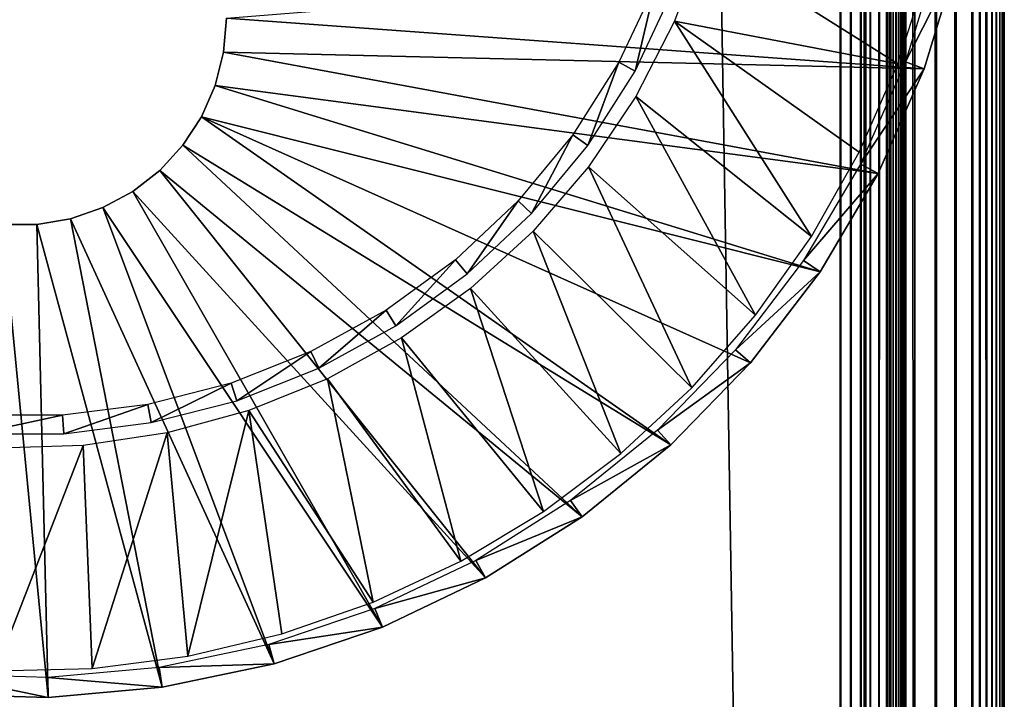
# Model space of a CAD drawing. Extents: x 0 to 630, y 0 to 1532.
# Drawn here: x 615 to 630, y 102 to 112 of the extents above; entities that cross this region are included whole.
import ezdxf

# ---------------------------------------------------------------- set-up
doc = ezdxf.new("R2010")
doc.units = 0
doc.header["$MEASUREMENT"] = 0

msp = doc.modelspace()

# ---------------------------------------------------------------- linework, layer by layer
for points in [[(630, 1.50001, 65.5), (630, 1531.5, 65.5), (629.992249, 1.507759, 65.696144)], [(629.992249, 1.507759, 65.696144), (630, 1531.5, 65.5), (629.992249, 1531.49231, 65.696144)], [(630, 1531.5, 40.5), (630, 1531.5, 65.5), (630, 1.50001, 40.5)], [(630, 1.50001, 40.5), (630, 1531.5, 65.5), (630, 1.50001, 65.5)], [(629.877625, 1.622319, 66.272545), (629.877625, 1531.377686, 66.272545), (629.809692, 1.690269, 66.456711)], [(629.809692, 1.690269, 66.456711), (629.877625, 1531.377686, 66.272545), (629.809692, 1531.309692, 66.456711)], [(629.930908, 1.569033, 66.083611), (629.930908, 1531.430908, 66.083611), (629.877625, 1.622319, 66.272545)], [(629.877625, 1.622319, 66.272545), (629.930908, 1531.430908, 66.083611), (629.877625, 1531.377686, 66.272545)], [(629.969238, 1.530766, 65.891083), (629.969238, 1531.469238, 65.891083), (629.930908, 1.569033, 66.083611)], [(629.930908, 1.569033, 66.083611), (629.969238, 1531.469238, 65.891083), (629.930908, 1531.430908, 66.083611)], [(629.992249, 1.507759, 65.696144), (629.992249, 1531.49231, 65.696144), (629.969238, 1.530766, 65.891083)], [(629.969238, 1.530766, 65.891083), (629.992249, 1531.49231, 65.696144), (629.969238, 1531.469238, 65.891083)], [(629.727539, 1.772523, 66.634972), (629.727539, 1531.227539, 66.634972), (629.631592, 1531.131592, 66.806244)], [(629.809692, 1.690269, 66.456711), (629.809692, 1531.309692, 66.456711), (629.727539, 1.772523, 66.634972)], [(629.727539, 1.772523, 66.634972), (629.809692, 1531.309692, 66.456711), (629.727539, 1531.227539, 66.634972)], [(629.631592, 1.868367, 66.806244), (629.631592, 1531.131592, 66.806244), (629.522522, 1531.022583, 66.96946)], [(629.727539, 1.772523, 66.634972), (629.631592, 1531.131592, 66.806244), (629.631592, 1.868367, 66.806244)], [(629.522522, 1.977444, 66.96946), (629.522522, 1531.022583, 66.96946), (629.267761, 1530.767822, 67.267769)], [(629.631592, 1.868367, 66.806244), (629.522522, 1531.022583, 66.96946), (629.522522, 1.977444, 66.96946)], [(629.267761, 2.232194, 67.267769), (629.267761, 1530.767822, 67.267769), (628.969482, 1530.469482, 67.522545)], [(629.522522, 1.977444, 66.96946), (629.267761, 1530.767822, 67.267769), (629.267761, 2.232194, 67.267769)], [(628.969482, 2.530575, 67.522545), (628.969482, 1530.469482, 67.522545), (628.634949, 1530.13501, 67.727516)], [(629.267761, 2.232194, 67.267769), (628.969482, 1530.469482, 67.522545), (628.969482, 2.530575, 67.522545)], [(628.634949, 2.865076, 67.727516), (628.634949, 1530.13501, 67.727516), (628.272522, 1529.772583, 67.87764)], [(628.5, 1530, 65.5), (628.5, 3.000021, 65.5), (628.496887, 1529.996948, 65.578461)], [(628.5, 1530, 65.5), (628.5, 1530, 40.5), (628.5, 3.000021, 65.5)], [(628.5, 3.000021, 65.5), (628.5, 1530, 40.5), (628.5, 3.000021, 40.5)], [(628.969482, 2.530575, 67.522545), (628.634949, 1530.13501, 67.727516), (628.634949, 2.865076, 67.727516)], [(628.352661, 1529.852661, 66.022499), (628.352661, 3.147364, 66.022499), (628.309021, 1529.80896, 66.087784)], [(628.390991, 1529.890991, 65.953987), (628.390991, 3.108978, 65.953987), (628.352661, 1529.852661, 66.022499)], [(628.352661, 1529.852661, 66.022499), (628.390991, 3.108978, 65.953987), (628.352661, 3.147364, 66.022499)], [(628.423889, 1529.923828, 65.882683), (628.423889, 3.076077, 65.882683), (628.390991, 3.108978, 65.953987)], [(628.423889, 1529.923828, 65.882683), (628.390991, 3.108978, 65.953987), (628.390991, 1529.890991, 65.953987)], [(628.45105, 1529.95105, 65.809013), (628.45105, 3.048897, 65.809013), (628.423889, 3.076077, 65.882683)], [(628.45105, 1529.95105, 65.809013), (628.423889, 3.076077, 65.882683), (628.423889, 1529.923828, 65.882683)], [(628.472351, 1529.972412, 65.733444), (628.472351, 3.027678, 65.733444), (628.45105, 3.048897, 65.809013)], [(628.472351, 1529.972412, 65.733444), (628.45105, 3.048897, 65.809013), (628.45105, 1529.95105, 65.809013)], [(628.487671, 1529.987671, 65.656433), (628.487671, 3.0123, 65.656433), (628.472351, 3.027678, 65.733444)], [(628.487671, 1529.987671, 65.656433), (628.472351, 3.027678, 65.733444), (628.472351, 1529.972412, 65.733444)], [(628.496887, 1529.996948, 65.578461), (628.496887, 3.00312, 65.578461), (628.487671, 1529.987671, 65.656433)], [(628.496887, 3.00312, 65.578461), (628.487671, 3.0123, 65.656433), (628.487671, 1529.987671, 65.656433)], [(628.496887, 1529.996948, 65.578461), (628.5, 3.000021, 65.5), (628.496887, 3.00312, 65.578461)], [(628.272522, 3.227472, 67.87764), (628.272522, 1529.772583, 67.87764), (627.891113, 1529.391113, 67.969223)], [(628.207092, 1529.707153, 66.207108), (628.207092, 3.292918, 66.207108), (628.087769, 3.412247, 66.309013)], [(628.207092, 1529.707153, 66.207108), (628.087769, 3.412247, 66.309013), (628.087769, 1529.587769, 66.309013)], [(628.309021, 1529.80896, 66.087784), (628.309021, 3.190994, 66.087784), (628.207092, 3.292918, 66.207108)], [(628.309021, 1529.80896, 66.087784), (628.207092, 3.292918, 66.207108), (628.207092, 1529.707153, 66.207108)], [(628.634949, 2.865076, 67.727516), (628.272522, 1529.772583, 67.87764), (628.272522, 3.227472, 67.87764)], [(628.352661, 3.147364, 66.022499), (628.309021, 3.190994, 66.087784), (628.309021, 1529.80896, 66.087784)], [(628.087769, 1529.587769, 66.309013), (628.087769, 3.412247, 66.309013), (627.953979, 3.546, 66.391006)], [(628.087769, 1529.587769, 66.309013), (627.953979, 3.546, 66.391006), (627.953979, 1529.453979, 66.391006)], [(627.953979, 1529.453979, 66.391006), (627.953979, 3.546, 66.391006), (627.809021, 3.690958, 66.451057)], [(627.953979, 1529.453979, 66.391006), (627.809021, 3.690958, 66.451057), (627.809021, 1529.30896, 66.451057)], [(627.891113, 3.608942, 67.969223), (627.891113, 1529.391113, 67.969223), (627.5, 1529, 68)], [(627.809021, 1529.30896, 66.451057), (627.809021, 3.690958, 66.451057), (627.656433, 3.843546, 66.487686)], [(627.809021, 1529.30896, 66.451057), (627.656433, 3.843546, 66.487686), (627.656433, 1529.156372, 66.487686)], [(628.272522, 3.227472, 67.87764), (627.891113, 1529.391113, 67.969223), (627.891113, 3.608942, 67.969223)], [(627.656433, 1529.156372, 66.487686), (627.656433, 3.843546, 66.487686), (627.5, 3.999949, 66.5)], [(627.656433, 1529.156372, 66.487686), (627.5, 3.999949, 66.5), (627.5, 1529, 66.5)], [(627.5, 3.999949, 38), (602.5, 1504, 38), (627.5, 1529, 38)], [(627.5, 3.999949, 68), (627.5, 1529, 68), (602.5, 29.000044, 68)], [(602.5, 29.000044, 68), (627.5, 1529, 68), (602.5, 1504, 68)], [(602.5, 1504, 66.5), (627.5, 1529, 66.5), (602.5, 29.000044, 66.5)], [(602.5, 29.000044, 66.5), (627.5, 1529, 66.5), (627.5, 3.999949, 66.5)], [(627.5, 1529, 39.5), (602.5, 1504, 39.5), (627.5, 3.999949, 39.5)], [(627.891113, 3.608942, 67.969223), (627.5, 1529, 68), (627.5, 3.999949, 68)], [(602.5, 29.000044, 38), (602.5, 1504, 38), (627.5, 3.999949, 38)], [(627.5, 3.999949, 39.5), (602.5, 1504, 39.5), (602.5, 29.000044, 39.5)], [(624.975098, 112.105965, 35), (628.376465, 111.45723, 35), (625.424744, 113.316536, 35)], [(625.424744, 113.316536, 35), (628.376465, 111.45723, 35), (628.824097, 112.859367, 35)], [(628.494568, 111.487511, 34.900871), (629.288757, 113.047119), (628.992676, 113.118767, 34.900871)], [(618.150024, 112.149956), (629.288757, 113.047119), (628.78009, 111.381409)], [(628.494568, 111.487511, 34.900871), (628.78009, 111.381409), (629.288757, 113.047119)], [(624.129456, 111.481071, 2.699994), (624.374939, 111.346123, 34.800007), (624.686523, 112.664818, 2.699994)], [(624.686523, 112.664818, 2.699994), (624.374939, 111.346123, 34.800007), (624.94696, 112.561707, 34.800007)], [(618.150024, 112.149956, 2.499998), (618.150024, 112.149956), (618.106995, 111.631516, 2.499998)], [(618.106995, 111.631516, 2.499998), (618.150024, 112.149956), (618.106995, 111.631516)], [(618.150024, 112.149956), (628.78009, 111.381409), (618.106995, 111.631516)], [(624.385376, 110.957024, 35), (627.062134, 108.827713, 35), (624.975098, 112.105965, 35)], [(624.975098, 112.105965, 35), (627.062134, 108.827713, 35), (627.787109, 110.108612, 35)], [(624.975098, 112.105965, 35), (627.787109, 110.108612, 35), (628.376465, 111.45723, 35)], [(618.106995, 111.631516, 2.499998), (618.106995, 111.631516), (617.979309, 111.127136, 2.499998)], [(617.979309, 111.127136, 2.499998), (618.106995, 111.631516), (617.979309, 111.127136)], [(618.106995, 111.631516), (628.077942, 109.787582), (617.979309, 111.127136)], [(618.106995, 111.631516), (628.78009, 111.381409), (628.077942, 109.787582)], [(623.428406, 110.376358, 2.699994), (623.65509, 110.211731, 34.800007), (624.129456, 111.481071, 2.699994)], [(624.129456, 111.481071, 2.699994), (623.65509, 110.211731, 34.800007), (624.374939, 111.346123, 34.800007)], [(627.807007, 109.926582, 34.900871), (628.78009, 111.381409), (628.494568, 111.487511, 34.900871)], [(627.807007, 109.926582, 34.900871), (628.077942, 109.787582), (628.78009, 111.381409)], [(617.979309, 111.127136, 2.499998), (617.979309, 111.127136), (617.770325, 110.65078, 2.499998)], [(617.770325, 110.65078, 2.499998), (617.979309, 111.127136), (617.770325, 110.65078)], [(617.979309, 111.127136), (627.192261, 108.287933), (617.770325, 110.65078)], [(617.979309, 111.127136), (628.077942, 109.787582), (627.192261, 108.287933)], [(623.663879, 109.885933, 35), (626.20929, 107.628105, 35), (624.385376, 110.957024, 35)], [(624.385376, 110.957024, 35), (626.20929, 107.628105, 35), (627.062134, 108.827713, 35)], [(617.770325, 110.65078, 2.499998), (617.770325, 110.65078), (617.485779, 110.215187, 2.499998)], [(617.485779, 110.215187, 2.499998), (617.770325, 110.65078), (617.485779, 110.215187)], [(617.770325, 110.65078), (624.922241, 105.653885), (617.485779, 110.215187)], [(617.770325, 110.65078), (627.192261, 108.287933), (626.135437, 106.903549)], [(617.770325, 110.65078), (626.135437, 106.903549), (624.922241, 105.653885)], [(622.594482, 109.368324, 2.699994), (622.798706, 109.176514, 34.800007), (623.428406, 110.376358, 2.699994)], [(623.428406, 110.376358, 2.699994), (622.798706, 109.176514, 34.800007), (623.65509, 110.211731, 34.800007)], [(617.485779, 110.215187, 2.499998), (617.485779, 110.215187), (617.133423, 109.832527, 2.499998)], [(617.133423, 109.832527, 2.499998), (617.485779, 110.215187), (617.133423, 109.832527)], [(617.485779, 110.215187), (623.569763, 104.556442), (617.133423, 109.832527)], [(617.485779, 110.215187), (624.922241, 105.653885), (623.569763, 104.556442)], [(617.133423, 109.832527, 2.499998), (617.133423, 109.832527), (616.7229, 109.512924, 2.499998)], [(616.7229, 109.512924, 2.499998), (617.133423, 109.832527), (616.7229, 109.512924)], [(617.133423, 109.832527), (622.097046, 103.626724), (616.7229, 109.512924)], [(617.133423, 109.832527), (623.569763, 104.556442), (622.097046, 103.626724)], [(622.820801, 108.907578, 35), (625.237732, 106.52256, 35), (623.663879, 109.885933, 35)], [(623.663879, 109.885933, 35), (625.237732, 106.52256, 35), (626.20929, 107.628105, 35)], [(626.939636, 108.458038, 34.900871), (628.077942, 109.787582), (627.807007, 109.926582, 34.900871)], [(626.939636, 108.458038, 34.900871), (627.192261, 108.287933), (628.077942, 109.787582)], [(616.7229, 109.512924, 2.499998), (616.7229, 109.512924), (616.26532, 109.265327, 2.499998)], [(616.26532, 109.265327, 2.499998), (616.7229, 109.512924), (616.26532, 109.265327)], [(616.7229, 109.512924), (620.524658, 102.877617), (616.26532, 109.265327)], [(616.7229, 109.512924), (622.097046, 103.626724), (620.524658, 102.877617)], [(621.640747, 108.472702, 2.699994), (621.819336, 108.256821, 34.800007), (622.594482, 109.368324, 2.699994)], [(622.594482, 109.368324, 2.699994), (621.819336, 108.256821, 34.800007), (622.798706, 109.176514, 34.800007)], [(616.26532, 109.265327, 2.499998), (616.26532, 109.265327), (615.773315, 109.096405, 2.499998)], [(615.773315, 109.096405, 2.499998), (616.26532, 109.265327), (615.773315, 109.096405)], [(616.26532, 109.265327), (618.874756, 102.319839), (615.773315, 109.096405)], [(616.26532, 109.265327), (620.524658, 102.877617), (618.874756, 102.319839)], [(615.773315, 109.096405, 2.499998), (615.773315, 109.096405), (615.260132, 109.010696, 2.499998)], [(615.260132, 109.010696, 2.499998), (615.773315, 109.096405), (615.260132, 109.010696)], [(615.773315, 109.096405), (617.17041, 101.961136), (615.260132, 109.010696)], [(615.773315, 109.096405), (618.874756, 102.319839), (617.17041, 101.961136)], [(614.739868, 109.010696), (615.435608, 101.806404), (613.694702, 101.858017)], [(615.260132, 109.010696, 2.499998), (615.260132, 109.010696), (614.739868, 109.010696, 2.499998)], [(614.739868, 109.010696, 2.499998), (615.260132, 109.010696), (614.739868, 109.010696)], [(615.260132, 109.010696), (615.435608, 101.806404), (614.739868, 109.010696)], [(615.260132, 109.010696), (617.17041, 101.961136), (615.435608, 101.806404)], [(621.867981, 108.035919, 35), (624.157532, 105.522873, 35), (622.820801, 108.907578, 35)], [(622.820801, 108.907578, 35), (624.157532, 105.522873, 35), (625.237732, 106.52256, 35)], [(620.582336, 107.70369, 2.699994), (620.732422, 107.467178, 34.800007), (621.640747, 108.472702, 2.699994)], [(621.640747, 108.472702, 2.699994), (620.732422, 107.467178, 34.800007), (621.819336, 108.256821, 34.800007)], [(625.904663, 107.102394, 34.900871), (627.192261, 108.287933), (626.939636, 108.458038, 34.900871)], [(625.904663, 107.102394, 34.900871), (626.135437, 106.903549), (627.192261, 108.287933)], [(620.818665, 107.282997, 35), (622.980347, 104.639412, 35), (621.867981, 108.035919, 35)], [(621.867981, 108.035919, 35), (622.980347, 104.639412, 35), (624.157532, 105.522873, 35)], [(619.435791, 107.073425, 2.699994), (619.555115, 106.81987, 34.800007), (620.582336, 107.70369, 2.699994)], [(620.582336, 107.70369, 2.699994), (619.555115, 106.81987, 34.800007), (620.732422, 107.467178, 34.800007)], [(619.687683, 106.659531, 35), (621.718506, 103.881714, 35), (620.818665, 107.282997, 35)], [(620.818665, 107.282997, 35), (621.718506, 103.881714, 35), (622.980347, 104.639412, 35)], [(624.716675, 105.878593, 34.900871), (626.135437, 106.903549), (625.904663, 107.102394, 34.900871)], [(618.21936, 106.59182, 2.699994), (618.305969, 106.325386, 34.800007), (619.435791, 107.073425, 2.699994)], [(619.435791, 107.073425, 2.699994), (618.305969, 106.325386, 34.800007), (619.555115, 106.81987, 34.800007)], [(624.716675, 105.878593, 34.900871), (624.922241, 105.653885), (626.135437, 106.903549)], [(618.490906, 106.17411, 35), (620.385498, 103.257774, 35), (619.687683, 106.659531, 35)], [(619.687683, 106.659531, 35), (620.385498, 103.257774, 35), (621.718506, 103.881714, 35)], [(616.952148, 106.26638, 2.699994), (617.004639, 105.991241, 34.800007), (618.21936, 106.59182, 2.699994)], [(618.21936, 106.59182, 2.699994), (617.004639, 105.991241, 34.800007), (618.305969, 106.325386, 34.800007)], [(615.654175, 106.102463, 2.699994), (615.671753, 105.8228, 34.800007), (616.952148, 106.26638, 2.699994)], [(616.952148, 106.26638, 2.699994), (615.671753, 105.8228, 34.800007), (617.004639, 105.991241, 34.800007)], [(614.345825, 106.102463, 2.699994), (614.328247, 105.8228, 34.800007), (615.654175, 106.102463, 2.699994)], [(615.654175, 106.102463, 2.699994), (614.328247, 105.8228, 34.800007), (615.671753, 105.8228, 34.800007)], [(617.245178, 105.833771, 35), (617.562866, 102.436188, 35), (618.490906, 106.17411, 35)], [(617.562866, 102.436188, 35), (618.995361, 102.774261, 35), (618.490906, 106.17411, 35)], [(618.490906, 106.17411, 35), (618.995361, 102.774261, 35), (620.385498, 103.257774, 35)], [(615.967896, 105.643036, 35), (616.103271, 102.247238, 35), (617.245178, 105.833771, 35)], [(617.245178, 105.833771, 35), (616.103271, 102.247238, 35), (617.562866, 102.436188, 35)], [(623.392212, 104.803917, 34.900871), (624.922241, 105.653885), (624.716675, 105.878593, 34.900871)], [(614.677002, 105.604767, 35), (614.631897, 102.209328, 35), (615.967896, 105.643036, 35)], [(615.967896, 105.643036, 35), (614.631897, 102.209328, 35), (616.103271, 102.247238, 35)], [(623.392212, 104.803917, 34.900871), (623.569763, 104.556442), (624.922241, 105.653885)], [(621.950012, 103.893402, 34.900871), (623.569763, 104.556442), (623.392212, 104.803917, 34.900871)], [(621.950012, 103.893402, 34.900871), (622.097046, 103.626724), (623.569763, 104.556442)], [(620.410217, 103.159904, 34.900871), (622.097046, 103.626724), (621.950012, 103.893402, 34.900871)], [(620.410217, 103.159904, 34.900871), (620.524658, 102.877617), (622.097046, 103.626724)], [(618.794434, 102.613686, 34.900871), (620.524658, 102.877617), (620.410217, 103.159904, 34.900871)], [(618.794434, 102.613686, 34.900871), (618.874756, 102.319839), (620.524658, 102.877617)], [(617.125427, 102.262375, 34.900871), (618.874756, 102.319839), (618.794434, 102.613686, 34.900871)], [(617.125427, 102.262375, 34.900871), (617.17041, 101.961136), (618.874756, 102.319839)], [(613.721741, 102.161407, 34.900871), (613.694702, 101.858017), (615.435608, 101.806404)], [(613.721741, 102.161407, 34.900871), (615.435608, 101.806404), (615.426575, 102.110863, 34.900871)], [(615.426575, 102.110863, 34.900871), (617.17041, 101.961136), (617.125427, 102.262375, 34.900871)], [(615.426575, 102.110863, 34.900871), (615.435608, 101.806404), (617.17041, 101.961136)]]:
    msp.add_3dface(points)

doc.saveas('drawing.dxf')
